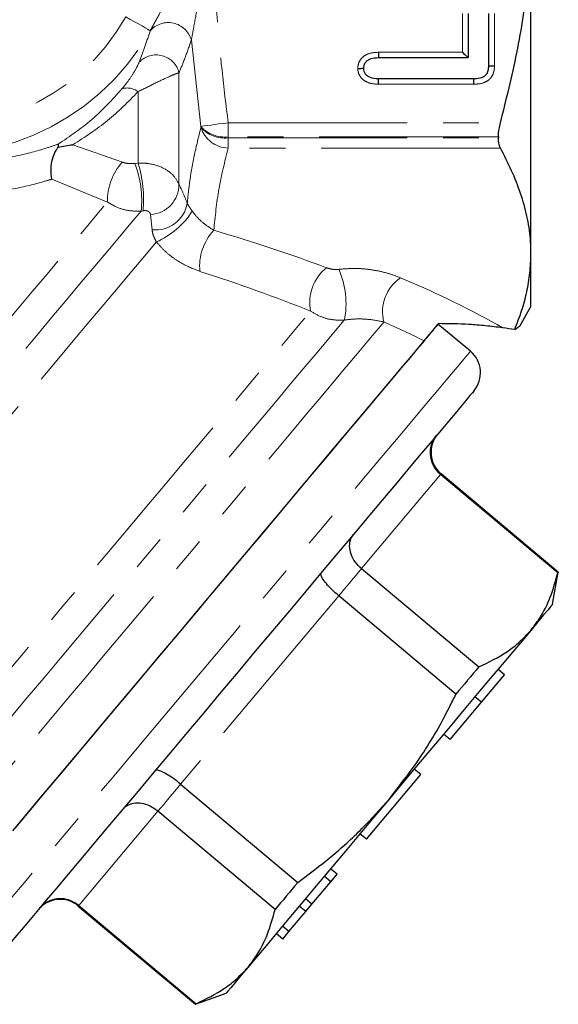
# Model space of a CAD drawing. Units: millimetres. Extents: x 53 to 378, y 79 to 242.
# Drawn here: x 359 to 378, y 183 to 218 of the extents above; entities that cross this region are included whole.
import ezdxf

# ---------------------------------------------------------------- set-up
doc = ezdxf.new("R2010")
doc.units = ezdxf.units.MM
doc.linetypes.add('PHANTOM', pattern=[12.7, 6.35, -1.27, 1.27, -1.27, 1.27, -1.27])

msp = doc.modelspace()

# ---------------------------------------------------------------- linework, layer by layer
at = {"color": 7, "linetype": 'Continuous', "lineweight": 25}
for p, q in [((376.642, 209.902), (376.642, 222.027)), ((374.416, 218.414), (374.416, 216.843)), ((375.148, 216.56), (375.148, 218.414)), ((374.416, 216.843), (371.24, 216.843)), ((371.24, 216.112), (374.605, 216.112)), ((375.487, 214.045), (375.487, 214.009)), ((376.642, 208.027), (376.642, 209.902)), ((376.242, 207.334), (376.642, 208.027)), ((374.495, 206.442), (373.346, 207.406)), ((377.593, 198.587), (373.439, 202.072)), ((377.61, 198.607), (373.456, 202.092)), ((370.637, 198.733), (374.791, 195.247)), ((377.409, 197.47), (377.61, 198.607)), ((373.984, 194.285), (369.83, 197.771)), ((375.704, 194.97), (375.474, 195.163)), ((374.887, 193.997), (375.704, 194.97)), ((374.887, 193.997), (374.657, 194.19)), ((373.776, 192.672), (374.887, 193.997)), ((373.776, 192.672), (373.546, 192.865)), ((370.809, 189.137), (372.737, 191.435)), ((372.737, 191.435), (372.508, 191.628)), ((364.226, 191.093), (368.38, 187.607)), ((367.573, 186.645), (363.419, 190.131)), ((370.809, 189.137), (370.579, 189.33)), ((369.771, 187.899), (369.541, 188.092)), ((369.548, 187.634), (369.771, 187.899)), ((368.881, 186.839), (369.548, 187.634)), ((369.548, 187.634), (369.318, 187.827)), ((360.617, 186.792), (364.771, 183.306)), ((368.881, 186.839), (368.651, 187.031)), ((368.658, 186.573), (368.881, 186.839)), ((360.6, 186.771), (364.754, 183.286)), ((368.065, 185.866), (368.658, 186.573)), ((368.658, 186.573), (368.428, 186.766)), ((367.842, 185.601), (367.613, 185.794)), ((368.065, 185.866), (367.835, 186.059)), ((367.842, 185.601), (368.065, 185.866)), ((364.754, 183.286), (365.839, 183.681))]:
    msp.add_line(p, q, dxfattribs=at)
at = {"color": 8, "linetype": 'PHANTOM', "lineweight": 18}
for p, q in [((374.216, 217.043), (374.216, 218.416)), ((375.348, 218.417), (375.348, 216.557)), ((363.143, 217.797), (363.148, 217.814)), ((364.943, 214.414), (364.607, 217.474)), ((371.238, 217.043), (374.216, 217.043)), ((364.167, 216.314), (364.167, 212.365)), ((374.607, 215.912), (371.238, 215.912)), ((362.718, 213.116), (362.718, 215.647)), ((364.943, 214.38), (364.943, 214.414)), ((365.909, 214.045), (365.909, 214.543)), ((365.909, 214.543), (375.56, 214.543)), ((375.487, 214.045), (365.909, 214.045)), ((365.909, 214.045), (365.909, 214.009)), ((360.409, 213.765), (362.16, 213.147)), ((365.909, 214.009), (375.487, 214.009)), ((365.909, 213.644), (365.909, 214.009)), ((375.56, 213.644), (365.909, 213.644)), ((362.605, 213.102), (362.718, 213.116)), ((361.636, 211.733), (359.665, 212.545)), ((362.895, 211.423), (362.823, 211.408)), ((363.213, 210.749), (363.157, 211.293)), ((373.439, 202.072), (370.637, 198.733)), ((369.83, 197.771), (364.226, 191.093)), ((363.419, 190.131), (360.617, 186.792))]:
    msp.add_line(p, q, dxfattribs=at)
at = {"color": 8, "linetype": 'PHANTOM', "lineweight": 18, "flags": 128}
for points in [[(362.283, 218.299), (362.44, 218.211), (362.592, 218.126), (362.733, 218.046), (362.86, 217.975), (362.969, 217.914), (363.054, 217.866), (363.115, 217.832), (363.148, 217.814)], [(364.943, 214.414), (364.994, 214.421), (365.071, 214.431), (365.171, 214.445), (365.292, 214.461), (365.43, 214.479), (365.582, 214.5), (365.743, 214.521), (365.909, 214.543)], [(347.631, 195.043), (347.643, 195.057), (347.698, 195.123), (347.799, 195.243), (347.945, 195.417), (348.135, 195.643), (348.368, 195.921), (348.642, 196.248), (348.956, 196.623), (349.309, 197.043), (349.697, 197.505), (350.119, 198.008), (350.572, 198.548), (351.054, 199.122), (351.561, 199.726), (352.09, 200.357), (352.639, 201.011), (353.204, 201.685), (353.782, 202.373), (354.369, 203.073), (354.962, 203.78), (355.557, 204.489), (356.151, 205.197), (356.74, 205.899), (357.321, 206.591), (357.89, 207.269), (358.444, 207.929), (358.979, 208.567), (359.493, 209.18), (359.982, 209.762), (360.444, 210.312), (360.875, 210.826), (361.273, 211.301), (361.636, 211.733)], [(362.823, 211.408), (362.465, 210.982), (362.072, 210.513), (361.646, 210.006), (361.19, 209.462), (360.706, 208.886), (360.197, 208.279), (359.666, 207.646), (359.115, 206.99), (358.548, 206.314), (357.968, 205.623), (357.378, 204.92), (356.782, 204.209), (356.182, 203.495), (355.583, 202.78), (354.987, 202.07), (354.398, 201.368), (353.818, 200.677), (353.252, 200.003), (352.703, 199.348), (352.173, 198.716), (351.665, 198.111), (351.183, 197.537), (350.729, 196.995), (350.305, 196.49), (349.914, 196.025), (349.558, 195.6), (349.239, 195.221), (348.96, 194.887), (348.72, 194.601), (348.522, 194.366), (348.367, 194.181), (348.256, 194.048), (348.189, 193.968), (348.166, 193.941)], [(363.367, 210.317), (362.947, 209.817), (362.496, 209.279), (362.015, 208.706), (361.507, 208.102), (360.976, 207.468), (360.423, 206.809), (359.852, 206.129), (359.266, 205.43), (358.668, 204.718), (358.061, 203.994), (357.449, 203.265), (356.835, 202.533), (356.222, 201.802), (355.613, 201.077), (355.012, 200.361), (354.423, 199.658), (353.847, 198.972), (353.289, 198.307), (352.751, 197.666), (352.237, 197.053), (351.749, 196.471), (351.289, 195.923), (350.86, 195.413), (350.465, 194.942), (350.106, 194.514), (349.784, 194.13), (349.501, 193.793), (349.26, 193.505), (349.06, 193.267), (348.904, 193.081), (348.791, 192.947), (348.724, 192.867), (348.701, 192.84)], [(353.117, 189.135), (353.139, 189.162), (353.207, 189.242), (353.319, 189.376), (353.476, 189.563), (353.675, 189.801), (353.917, 190.089), (354.2, 190.426), (354.522, 190.809), (354.882, 191.238), (355.277, 191.709), (355.706, 192.22), (356.166, 192.768), (356.654, 193.351), (357.169, 193.964), (357.707, 194.605), (358.265, 195.271), (358.841, 195.957), (359.431, 196.66), (360.032, 197.376), (360.641, 198.101), (361.254, 198.832), (361.868, 199.564), (362.481, 200.294), (363.087, 201.017), (363.685, 201.73), (364.272, 202.429), (364.843, 203.109), (365.395, 203.768), (365.927, 204.402), (366.435, 205.006), (366.915, 205.579), (367.366, 206.117), (367.786, 206.617), (368.171, 207.076), (368.52, 207.492), (368.831, 207.862)], [(370.027, 207.549), (369.72, 207.182), (369.374, 206.77), (368.991, 206.314), (368.574, 205.817), (368.125, 205.282), (367.646, 204.711), (367.139, 204.107), (366.607, 203.473), (366.054, 202.813), (365.481, 202.13), (364.891, 201.428), (364.289, 200.71), (363.676, 199.98), (363.056, 199.241), (362.433, 198.498), (361.809, 197.754), (361.188, 197.014), (360.572, 196.281), (359.966, 195.558), (359.372, 194.85), (358.793, 194.16), (358.233, 193.492), (357.693, 192.85), (357.178, 192.236), (356.69, 191.653), (356.23, 191.106), (355.802, 190.596), (355.408, 190.126), (355.05, 189.699), (354.729, 189.317), (354.448, 188.982), (354.207, 188.695), (354.009, 188.458), (353.853, 188.273), (353.741, 188.14), (353.674, 188.06), (353.652, 188.033)], [(371.429, 207.479), (371.152, 207.15), (370.836, 206.773), (370.481, 206.35), (370.09, 205.884), (369.663, 205.376), (369.205, 204.829), (368.716, 204.247), (368.199, 203.631), (367.658, 202.985), (367.093, 202.313), (366.509, 201.617), (365.909, 200.901), (365.295, 200.169), (364.67, 199.424), (364.037, 198.671), (363.401, 197.912), (362.763, 197.152), (362.128, 196.395), (361.498, 195.644), (360.876, 194.903), (360.266, 194.176), (359.67, 193.466), (359.092, 192.778), (358.535, 192.114), (358.001, 191.477), (357.493, 190.872), (357.014, 190.301), (356.566, 189.767), (356.151, 189.272), (355.771, 188.819), (355.429, 188.411), (355.125, 188.049), (354.862, 187.736), (354.641, 187.472), (354.462, 187.26), (354.328, 187.099), (354.238, 186.992), (354.192, 186.938), (354.187, 186.931)], [(374.495, 206.442), (374.494, 206.44), (374.46, 206.4), (374.382, 206.307), (374.259, 206.161), (374.093, 205.963), (373.884, 205.714), (373.633, 205.415), (373.342, 205.068), (373.011, 204.674), (372.643, 204.235), (372.24, 203.755), (371.803, 203.234), (371.334, 202.675), (370.837, 202.082), (370.313, 201.458), (369.764, 200.804), (369.195, 200.126), (368.607, 199.425), (368.004, 198.706), (367.388, 197.972), (366.762, 197.227), (366.131, 196.474), (365.496, 195.717)], [(373.456, 202.092), (373.455, 202.091), (373.452, 202.087), (373.446, 202.081), (373.439, 202.072)], [(370.637, 198.733), (370.54, 198.617), (370.442, 198.5), (370.342, 198.382), (370.242, 198.262), (370.141, 198.141), (370.038, 198.019), (369.934, 197.895), (369.83, 197.771)], [(365.496, 195.717), (364.861, 194.961), (364.23, 194.208), (363.604, 193.463), (362.988, 192.729), (362.385, 192.01), (361.797, 191.309), (361.228, 190.631), (360.679, 189.977), (360.155, 189.353), (359.658, 188.76), (359.189, 188.201), (358.752, 187.68), (358.349, 187.199), (357.981, 186.761), (357.65, 186.367), (357.359, 186.02), (357.108, 185.721), (356.899, 185.472), (356.733, 185.274), (356.61, 185.128), (356.532, 185.035), (356.498, 184.994), (356.497, 184.993)], [(364.226, 191.093), (364.122, 190.968), (364.018, 190.845), (363.916, 190.723), (363.814, 190.602), (363.714, 190.482), (363.614, 190.363), (363.516, 190.246), (363.419, 190.131)], [(360.617, 186.792), (360.61, 186.783), (360.604, 186.776), (360.601, 186.773), (360.6, 186.771)]]:
    msp.add_lwpolyline(points, dxfattribs=at)
at = {"color": 7, "linetype": 'Continuous', "lineweight": 25, "flags": 128}
for points in [[(374.216, 217.043), (374.255, 217.004), (374.293, 216.967), (374.328, 216.932), (374.358, 216.902), (374.383, 216.877), (374.401, 216.858), (374.413, 216.847), (374.416, 216.843)], [(373.346, 207.406), (373.333, 207.391), (373.277, 207.324), (373.177, 207.205), (373.032, 207.033), (372.845, 206.809), (372.615, 206.535), (372.343, 206.211), (372.032, 205.841), (371.683, 205.424), (371.297, 204.964), (370.876, 204.463), (370.423, 203.923), (369.94, 203.347), (369.429, 202.738), (368.892, 202.098), (368.333, 201.432), (367.754, 200.742), (367.158, 200.032), (366.548, 199.305), (365.927, 198.565), (365.298, 197.815), (364.665, 197.06), (364.029, 196.303), (363.396, 195.548), (362.767, 194.799), (362.146, 194.059), (361.536, 193.332), (360.94, 192.621), (360.361, 191.931), (359.802, 191.265), (359.265, 190.625), (358.754, 190.016), (358.271, 189.44)], [(372.851, 206.816), (372.623, 206.545), (372.355, 206.225), (372.047, 205.858), (371.701, 205.446), (371.32, 204.991), (370.903, 204.495), (370.455, 203.961), (369.976, 203.39), (369.47, 202.787), (368.938, 202.153), (368.384, 201.493), (367.81, 200.808), (367.219, 200.104), (366.613, 199.382), (365.997, 198.648), (365.372, 197.903), (364.742, 197.153), (364.111, 196.4), (363.48, 195.649), (362.854, 194.902), (362.235, 194.165), (361.627, 193.44), (361.032, 192.731), (360.453, 192.041), (359.893, 191.374), (359.356, 190.734), (358.843, 190.122), (358.357, 189.543)], [(374.618, 205.033), (374.613, 205.027), (374.568, 204.973), (374.479, 204.868), (374.347, 204.709), (374.171, 204.5), (373.953, 204.24), (373.694, 203.931), (373.395, 203.575), (373.058, 203.174), (372.685, 202.729), (372.278, 202.244), (371.838, 201.72), (371.369, 201.161), (370.873, 200.569), (370.352, 199.949), (369.809, 199.302), (369.247, 198.632), (368.669, 197.944), (368.079, 197.24), (367.479, 196.525), (366.872, 195.802), (366.262, 195.075)], [(377.61, 198.607), (377.609, 198.605), (377.606, 198.602), (377.6, 198.595), (377.593, 198.587)], [(377.409, 197.47), (377.403, 197.462), (377.351, 197.399), (377.246, 197.275), (377.091, 197.09), (376.887, 196.846), (376.634, 196.546)], [(376.634, 196.546), (376.337, 196.191), (375.996, 195.786), (375.617, 195.333), (375.2, 194.837), (374.752, 194.303), (374.275, 193.734), (373.774, 193.138), (373.254, 192.517), (372.719, 191.88), (372.174, 191.23), (371.624, 190.575)], [(374.791, 195.247), (374.694, 195.132), (374.596, 195.015), (374.496, 194.896), (374.396, 194.776), (374.295, 194.655), (374.192, 194.533), (374.088, 194.41), (373.984, 194.285)], [(366.262, 195.075), (365.652, 194.348), (365.045, 193.625), (364.445, 192.909), (363.855, 192.206), (363.277, 191.517), (362.715, 190.848), (362.172, 190.201), (361.651, 189.58), (361.155, 188.988), (360.686, 188.429), (360.246, 187.905), (359.839, 187.42), (359.466, 186.975), (359.129, 186.574), (358.83, 186.218), (358.571, 185.909), (358.353, 185.649), (358.178, 185.44), (358.045, 185.282), (357.956, 185.176), (357.911, 185.123), (357.906, 185.116)], [(371.624, 190.575), (371.074, 189.92), (370.53, 189.27), (369.995, 188.633), (369.474, 188.013), (368.973, 187.416), (368.497, 186.848), (368.048, 186.313), (367.632, 185.817), (367.252, 185.365), (366.912, 184.959), (366.614, 184.604)], [(368.38, 187.607), (368.276, 187.483), (368.172, 187.359), (368.07, 187.237), (367.968, 187.116), (367.868, 186.996), (367.768, 186.878), (367.67, 186.761), (367.573, 186.645)], [(366.614, 184.604), (366.362, 184.304), (366.157, 184.06), (366.002, 183.875), (365.898, 183.751), (365.846, 183.689), (365.839, 183.681)], [(364.771, 183.306), (364.764, 183.297), (364.758, 183.291), (364.755, 183.287), (364.754, 183.286)]]:
    msp.add_lwpolyline(points, dxfattribs=at)
at = {"color": 8, "linetype": 'PHANTOM', "lineweight": 18}
for centre, radius, start, end in [((355.642, 222.027), 8.608, 29.3039, 330.6961), ((355.642, 222.027), 7.615, 29.3039, 330.6961), ((363.79, 217.25), 0.847, 15.3575, 139.7883), ((363.359, 216.118), 0.832, 13.5874, 136.1763), ((362.342, 215.166), 0.611, 51.9509, 108.5944), ((365.785, 215.166), 1.129, 221.7826, 276.3228), ((365.785, 215.128), 1.126, 221.6174, 276.3175), ((365.949, 214.698), 1.054, 197.5183, 267.845), ((363.632, 211.797), 1.998, 137.4799, 181.836), ((359.301, 211.816), 3.545, 353.397, 21.2627), ((358.491, 211.82), 4.421, 354.8442, 17.0523), ((363.109, 212.35), 1.058, 272.582, 0.8312), ((363.335, 211.883), 1.141, 263.9025, 350.285), ((362.139, 213.037), 2.984, 294.2994, 326.9532), ((366.774, 209.453), 1.875, 137.0265, 185.4265), ((370.37, 208.171), 1.569, 128.2997, 191.3532), ((367.061, 208.143), 3.026, 348.6709, 23.444), ((372.845, 207.842), 1.462, 124.4788, 194.3522)]:
    msp.add_arc(centre, radius, start, end, dxfattribs=at)
at = {"color": 7, "linetype": 'Continuous', "lineweight": 25}
for centre, start, end in [((373.852, 205.676), 320, 50), ((374.099, 202.858), 140, 230), ((359.957, 186.005), 50, 140)]:
    msp.add_arc(centre, 1, start, end, dxfattribs=at)
at = {"color": 8, "linetype": 'PHANTOM', "lineweight": 18}
for centre, major_axis, ratio, start_param, end_param in [((354.784, 205.572), (23.79, -3.606), 0.30407, 0.956222, 1.154741), ((354.784, 204.706), (23.192, -4.437), 0.293186, 0.977382, 1.175901), ((354.784, 205.572), (25.489, -3.864), 0.30407, 0.659983, 0.875345), ((354.784, 204.706), (24.892, -4.695), 0.293971, 0.815565, 0.895104)]:
    msp.add_ellipse(centre, major_axis=major_axis, ratio=ratio, start_param=start_param, end_param=end_param, dxfattribs=at)
at = {"color": 7, "linetype": 'Continuous', "lineweight": 25}
msp.add_ellipse((388.057, 198.592), major_axis=(40.478, -7.91), ratio=0.157972, start_param=1.902266, end_param=1.913276, dxfattribs=at)
at = {"color": 8, "linetype": 'PHANTOM', "lineweight": 18}
for points, knots in [([(365.909, 229.51), (365.76, 228.268), (365.536, 226.402), (365.398, 223.897), (365.361, 222.018), (365.399, 220.144), (365.536, 217.649), (365.76, 215.787), (365.909, 214.543)], [0, 0, 0, 0, 0.249912, 0.3754111, 0.5009064, 0.6253896, 0.7498764, 1, 1, 1, 1]), ([(346.835, 220.675), (346.943, 220.236), (347.16, 219.357), (347.731, 218.06), (348.492, 216.852), (349.435, 215.762), (350.546, 214.832), (351.793, 214.079), (353.138, 213.538), (354.53, 213.206), (355.911, 213.09), (357.229, 213.149), (358.429, 213.353), (359.3, 213.588), (359.75, 213.74), (359.89, 213.787)], [0, 0, 0, 0, 0.079788, 0.159583, 0.238858, 0.318139, 0.398321, 0.478502, 0.559297, 0.640083, 0.720665, 0.801259, 0.882172, 0.963142, 1, 1, 1, 1]), ([(359.665, 212.545), (359.581, 212.519), (359.159, 212.391), (358.315, 212.184), (357.046, 212.003), (355.655, 211.98), (354.184, 212.147), (352.702, 212.539), (351.258, 213.151), (349.913, 213.979), (348.706, 214.991), (347.669, 216.164), (346.826, 217.454), (346.177, 218.832), (345.918, 219.772), (345.788, 220.243)], [0, 0, 0, 0, 0.019682, 0.097834, 0.175956, 0.25678, 0.337621, 0.421024, 0.504453, 0.588283, 0.672117, 0.754672, 0.837214, 0.918621, 1, 1, 1, 1]), ([(363.77, 218.99), (363.669, 218.786), (363.465, 218.375), (363.254, 218.002), (363.148, 217.814)], [0, 0, 0, 0, 0.495094, 1, 1, 1, 1]), ([(364.823, 218.668), (364.774, 218.4), (364.696, 217.969), (364.632, 217.61), (364.607, 217.474)], [0, 0, 0, 0, 0.6225136, 1, 1, 1, 1]), ([(362.759, 216.694), (362.822, 216.861), (362.948, 217.197), (363.078, 217.597), (363.143, 217.797)], [0, 0, 0, 0, 0.499261, 1, 1, 1, 1]), ([(364.607, 217.474), (364.533, 217.264), (364.385, 216.842), (364.24, 216.49), (364.167, 216.314)], [0, 0, 0, 0, 0.498995, 1, 1, 1, 1]), ([(370.504, 216.472), (370.505, 216.493), (370.508, 216.573), (370.547, 216.715), (370.661, 216.868), (370.792, 216.954), (370.982, 217.03), (371.124, 217.037), (371.238, 217.043)], [0, 0, 0, 0, 0.059714, 0.230472, 0.414071, 0.596752, 0.675361, 1, 1, 1, 1]), ([(362.147, 215.745), (362.237, 215.859), (362.422, 216.093), (362.633, 216.426), (362.716, 216.602), (362.759, 216.694)], [0, 0, 0, 0, 0.314331, 0.641467, 1, 1, 1, 1]), ([(371.238, 215.912), (371.204, 215.913), (371.067, 215.916), (370.865, 215.955), (370.667, 216.079), (370.551, 216.226), (370.51, 216.367), (370.505, 216.449), (370.504, 216.472)], [0, 0, 0, 0, 0.096829, 0.400352, 0.58147, 0.763509, 0.932259, 1, 1, 1, 1]), ([(375.348, 216.557), (375.347, 216.523), (375.344, 216.449), (375.317, 216.303), (375.251, 216.162), (375.124, 216.034), (374.934, 215.937), (374.743, 215.914), (374.623, 215.912), (374.607, 215.912)], [0, 0, 0, 0, 0.089376, 0.198608, 0.39853, 0.492782, 0.678401, 0.958351, 1, 1, 1, 1]), ([(364.167, 216.314), (364.132, 216.304), (364.061, 216.284), (363.925, 216.226), (363.695, 216.124), (363.337, 215.958), (362.915, 215.746), (362.718, 215.647)], [0, 0, 0, 0, 0.158288, 0.316852, 0.36675, 0.703983, 1, 1, 1, 1]), ([(359.89, 213.787), (360.298, 214.062), (361.122, 214.618), (361.803, 215.367), (362.147, 215.745)], [0, 0, 0, 0, 0.495281, 1, 1, 1, 1]), ([(362.718, 215.647), (362.369, 215.291), (361.664, 214.573), (360.83, 214.036), (360.409, 213.765)], [0, 0, 0, 0, 0.495526, 1, 1, 1, 1]), ([(364.459, 211.691), (364.482, 211.914), (364.54, 212.474), (364.696, 213.371), (364.861, 214.044), (364.943, 214.38)], [0, 0, 0, 0, 0.24931, 0.624464, 1, 1, 1, 1]), ([(365.909, 213.644), (365.788, 213.161), (365.547, 212.193), (365.45, 211.219), (365.401, 210.731)], [0, 0, 0, 0, 0.499428, 1, 1, 1, 1]), ([(362.16, 213.147), (362.192, 213.137), (362.276, 213.111), (362.428, 213.088), (362.546, 213.097), (362.605, 213.102)], [0, 0, 0, 0, 0.232707, 0.614574, 1, 1, 1, 1]), ([(362.718, 213.116), (362.831, 213.115), (363.124, 213.112), (363.566, 212.982), (363.972, 212.722), (364.102, 212.484), (364.167, 212.365)], [0, 0, 0, 0, 0.172334, 0.448446, 0.725151, 1, 1, 1, 1]), ([(364.167, 212.365), (364.214, 212.266), (364.309, 212.067), (364.409, 211.817), (364.459, 211.691)], [0, 0, 0, 0, 0.496899, 1, 1, 1, 1]), ([(362.823, 211.408), (362.661, 211.409), (362.346, 211.41), (361.934, 211.552), (361.717, 211.684), (361.636, 211.733)], [0, 0, 0, 0, 0.397167, 0.773929, 1, 1, 1, 1]), ([(364.459, 211.691), (364.475, 211.661), (364.504, 211.608), (364.571, 211.507), (364.618, 211.44), (364.64, 211.41)], [0, 0, 0, 0, 0.409895, 0.730341, 1, 1, 1, 1]), ([(363.157, 211.293), (363.151, 211.318), (363.141, 211.358), (363.097, 211.395), (363.054, 211.417), (363.013, 211.427), (362.956, 211.431), (362.918, 211.426), (362.895, 211.423)], [0, 0, 0, 0, 0.3219698, 0.520757, 0.6010467, 0.7566078, 0.8478186, 1, 1, 1, 1]), ([(364.64, 211.41), (364.681, 211.355), (364.811, 211.183), (365.084, 210.931), (365.293, 210.8), (365.401, 210.731)], [0, 0, 0, 0, 0.180035, 0.572221, 1, 1, 1, 1]), ([(363.367, 210.317), (363.327, 210.392), (363.278, 210.482), (363.232, 210.625), (363.222, 210.693), (363.213, 210.749)], [0, 0, 0, 0, 0.474668, 0.573291, 1, 1, 1, 1]), ([(364.907, 209.276), (364.683, 209.363), (364.346, 209.493), (363.919, 209.78), (363.619, 210.029), (363.45, 210.222), (363.367, 210.317)], [0, 0, 0, 0, 0.396409, 0.595566, 0.800894, 1, 1, 1, 1]), ([(369.397, 209.403), (369.443, 209.388), (369.531, 209.359), (369.685, 209.337), (369.786, 209.344), (369.837, 209.347)], [0, 0, 0, 0, 0.35315, 0.67554, 1, 1, 1, 1]), ([(369.837, 209.347), (370.039, 209.364), (370.369, 209.391), (370.833, 209.356), (371.232, 209.294), (371.638, 209.194), (371.89, 209.096), (372.017, 209.047)], [0, 0, 0, 0, 0.2604027, 0.4247871, 0.5938778, 0.794183, 1, 1, 1, 1]), ([(370.027, 207.549), (369.884, 207.546), (369.608, 207.54), (369.189, 207.655), (368.951, 207.793), (368.831, 207.862)], [0, 0, 0, 0, 0.346784, 0.669478, 1, 1, 1, 1]), ([(371.429, 207.479), (371.26, 207.515), (370.962, 207.577), (370.456, 207.598), (370.155, 207.564), (370.027, 207.549)], [0, 0, 0, 0, 0.430887, 0.759753, 1, 1, 1, 1])]:
    msp.add_open_spline(points, degree=3, knots=knots, dxfattribs=at)
at = {"color": 7, "linetype": 'Continuous', "lineweight": 25}
for points, knots in [([(375.56, 214.543), (375.767, 215.368), (376.182, 217.023), (376.566, 219.528), (376.617, 221.205), (376.642, 222.027)], [0, 0, 0, 0, 0.336466, 0.675103, 1, 1, 1, 1]), ([(371.24, 216.843), (371.147, 216.839), (371.033, 216.834), (370.889, 216.778), (370.803, 216.721), (370.731, 216.625), (370.707, 216.537), (370.705, 216.488), (370.704, 216.474)], [0, 0, 0, 0, 0.3796853, 0.4592877, 0.6339949, 0.7971219, 0.9426192, 1, 1, 1, 1]), ([(371.238, 217.043), (371.238, 217.037), (371.238, 217.022), (371.239, 216.985), (371.239, 216.935), (371.24, 216.884), (371.24, 216.85), (371.24, 216.845), (371.24, 216.843)], [0, 0, 0, 0, 0.061792, 0.141448, 0.356098, 0.570736, 0.78537, 1, 1, 1, 1]), ([(370.504, 216.472), (370.506, 216.472), (370.521, 216.472), (370.558, 216.473), (370.612, 216.473), (370.663, 216.474), (370.697, 216.474), (370.702, 216.474), (370.704, 216.474)], [0, 0, 0, 0, 0.027006, 0.142415, 0.357129, 0.571518, 0.785757, 1, 1, 1, 1]), ([(370.704, 216.474), (370.705, 216.458), (370.708, 216.407), (370.733, 216.32), (370.806, 216.228), (370.972, 216.126), (371.127, 216.118), (371.24, 216.112)], [0, 0, 0, 0, 0.066276, 0.210172, 0.369674, 0.542595, 1, 1, 1, 1]), ([(374.605, 216.112), (374.62, 216.112), (374.719, 216.114), (374.865, 216.129), (375.003, 216.197), (375.085, 216.279), (375.139, 216.398), (375.145, 216.503), (375.148, 216.56)], [0, 0, 0, 0, 0.0530631, 0.3656619, 0.5340874, 0.6120781, 0.7902534, 1, 1, 1, 1]), ([(375.148, 216.56), (375.15, 216.56), (375.154, 216.56), (375.189, 216.559), (375.24, 216.559), (375.291, 216.558), (375.328, 216.557), (375.342, 216.557), (375.348, 216.557)], [0, 0, 0, 0, 0.214616, 0.42923, 0.64386, 0.858514, 0.94975, 1, 1, 1, 1]), ([(371.238, 215.912), (371.238, 215.918), (371.238, 215.932), (371.238, 215.969), (371.239, 216.02), (371.24, 216.071), (371.24, 216.105), (371.24, 216.11), (371.24, 216.112)], [0, 0, 0, 0, 0.056895, 0.141458, 0.356111, 0.570746, 0.785373, 1, 1, 1, 1]), ([(374.605, 216.112), (374.605, 216.11), (374.606, 216.105), (374.606, 216.071), (374.606, 216.02), (374.607, 215.97), (374.607, 215.934), (374.607, 215.919), (374.607, 215.912)], [0, 0, 0, 0, 0.214635, 0.429272, 0.643911, 0.85856, 0.932662, 1, 1, 1, 1]), ([(375.487, 214.045), (375.492, 214.138), (375.499, 214.299), (375.542, 214.471), (375.56, 214.543)], [0, 0, 0, 0, 0.579884, 1, 1, 1, 1]), ([(359.665, 212.545), (359.665, 212.547), (359.64, 212.658), (359.619, 212.894), (359.671, 213.255), (359.773, 213.516), (359.86, 213.638), (359.885, 213.674)], [0, 0, 0, 0, 0.006217, 0.335889, 0.619109, 0.887215, 1, 1, 1, 1]), ([(359.89, 213.787), (359.89, 213.787), (359.883, 213.768), (359.879, 213.733), (359.885, 213.682), (359.885, 213.674)], [0, 0, 0, 0, 0.01482, 0.849462, 1, 1, 1, 1]), ([(359.885, 213.674), (360.058, 213.71), (360.232, 213.747), (360.407, 213.765), (360.409, 213.765)], [0, 0, 0, 0, 0.988041, 1, 1, 1, 1]), ([(375.56, 213.644), (375.536, 213.701), (375.495, 213.799), (375.489, 213.947), (375.487, 214.009)], [0, 0, 0, 0, 0.580514, 1, 1, 1, 1]), ([(376.642, 209.902), (376.637, 210.077), (376.626, 210.521), (376.512, 211.235), (376.288, 212.043), (375.972, 212.847), (375.697, 213.378), (375.56, 213.644)], [0, 0, 0, 0, 0.137793, 0.351894, 0.566018, 0.782995, 1, 1, 1, 1]), ([(376.066, 207.213), (376.151, 207.433), (376.323, 207.874), (376.502, 208.545), (376.62, 209.221), (376.634, 209.675), (376.642, 209.902)], [0, 0, 0, 0, 0.248741, 0.497463, 0.748736, 1, 1, 1, 1]), ([(373.359, 207.421), (373.325, 207.381), (373.208, 207.242), (373.023, 207.021), (372.903, 206.879), (372.857, 206.824), (372.851, 206.816)], [0, 0, 0, 0, 0.140745, 0.488715, 0.924357, 1, 1, 1, 1]), ([(375.641, 207.272), (375.436, 207.297), (375.023, 207.348), (374.253, 207.411), (373.716, 207.417), (373.359, 207.421)], [0, 0, 0, 0, 0.2465847, 0.4996278, 1, 1, 1, 1]), ([(376.066, 207.213), (376.113, 207.246), (376.208, 207.312), (376.256, 207.345), (376.242, 207.334), (376.241, 207.334)], [0, 0, 0, 0, 0.49161, 0.98319, 1, 1, 1, 1]), ([(373.439, 202.072), (373.361, 202.151), (373.206, 202.309), (373.085, 202.623), (373.064, 202.953), (373.147, 203.241), (373.249, 203.401), (373.3, 203.462), (373.302, 203.464)], [0, 0, 0, 0, 0.208127, 0.41617, 0.626607, 0.842062, 0.993811, 1, 1, 1, 1]), ([(370.637, 198.733), (370.558, 198.81), (370.399, 198.964), (370.254, 199.249), (370.198, 199.537), (370.24, 199.777), (370.315, 199.904), (370.354, 199.952), (370.356, 199.954)], [0, 0, 0, 0, 0.208128, 0.416172, 0.626607, 0.842063, 0.993812, 1, 1, 1, 1]), ([(369.83, 197.771), (369.747, 197.844), (369.581, 197.989), (369.38, 198.208), (369.241, 198.397), (369.188, 198.522), (369.196, 198.571), (369.207, 198.585), (369.208, 198.585)], [0, 0, 0, 0, 0.208128, 0.416171, 0.626608, 0.842063, 0.993811, 1, 1, 1, 1]), ([(376.634, 196.546), (376.739, 196.682), (377.016, 197.04), (377.352, 197.713), (377.512, 198.294), (377.593, 198.587)], [0, 0, 0, 0, 0.233798, 0.615219, 1, 1, 1, 1]), ([(374.791, 195.247), (375.142, 195.418), (375.671, 195.675), (376.259, 196.136), (376.509, 196.409), (376.634, 196.546)], [0, 0, 0, 0, 0.496269, 0.748146, 1, 1, 1, 1]), ([(371.624, 190.575), (372.021, 191.084), (372.818, 192.109), (373.543, 193.393), (373.908, 194.132), (373.984, 194.285)], [0, 0, 0, 0, 0.438647, 0.883198, 1, 1, 1, 1]), ([(364.226, 191.093), (364.14, 191.162), (363.968, 191.3), (363.718, 191.46), (363.508, 191.564), (363.375, 191.595), (363.329, 191.578), (363.317, 191.565), (363.316, 191.564)], [0, 0, 0, 0, 0.2081279, 0.4161708, 0.6266072, 0.8420628, 0.9938115, 1, 1, 1, 1]), ([(363.419, 190.131), (363.329, 190.195), (363.15, 190.325), (362.844, 190.419), (362.551, 190.424), (362.322, 190.34), (362.21, 190.245), (362.17, 190.198), (362.168, 190.196)], [0, 0, 0, 0, 0.208128, 0.416171, 0.626608, 0.842063, 0.993812, 1, 1, 1, 1]), ([(368.38, 187.607), (368.775, 187.904), (369.566, 188.5), (370.659, 189.487), (371.307, 190.217), (371.624, 190.575)], [0, 0, 0, 0, 0.336154, 0.674241, 1, 1, 1, 1]), ([(360.617, 186.792), (360.526, 186.854), (360.343, 186.98), (360.013, 187.045), (359.684, 187.007), (359.416, 186.876), (359.276, 186.748), (359.225, 186.688), (359.223, 186.685)], [0, 0, 0, 0, 0.208128, 0.416171, 0.626607, 0.842064, 0.993812, 1, 1, 1, 1]), ([(366.614, 184.604), (366.719, 184.74), (366.996, 185.098), (367.332, 185.771), (367.492, 186.353), (367.573, 186.645)], [0, 0, 0, 0, 0.233798, 0.615219, 1, 1, 1, 1]), ([(364.771, 183.306), (365.122, 183.476), (365.651, 183.733), (366.239, 184.195), (366.489, 184.468), (366.614, 184.604)], [0, 0, 0, 0, 0.4962695, 0.7481463, 1, 1, 1, 1])]:
    msp.add_open_spline(points, degree=3, knots=knots, dxfattribs=at)

doc.saveas('drawing.dxf')
